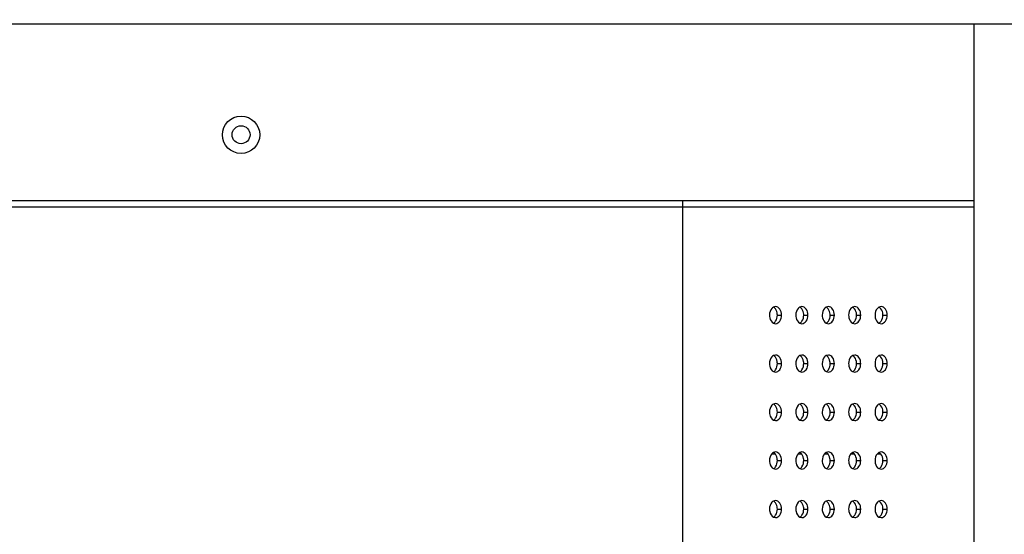
# Model space of a CAD drawing. Units: millimetres. Extents: x 0 to 35215, y 0 to 11678.
# Drawn here: x 33777 to 33909, y 8966 to 9035 of the extents above; entities that cross this region are included whole.
import ezdxf

# ---------------------------------------------------------------- set-up
doc = ezdxf.new("R2010")
doc.units = ezdxf.units.MM
doc.header["$MEASUREMENT"] = 0
doc.header["$PDSIZE"] = -1
doc.layers.get('0').update_dxf_attribs({"linetype": 'CONTINUOUS'})
doc.layers.get('Defpoints').update_dxf_attribs({"linetype": 'CONTINUOUS'})
doc.layers.add('标注', color=7, linetype='CONTINUOUS')
doc.dimstyles.new('55寸$3', dxfattribs={"dimtxt": 30, "dimasz": 25, "dimexe": 5, "dimexo": 2.5, "dimgap": 2, "dimtad": 1, "dimtih": 1, "dimtoh": 1, "dimdec": 0, "dimzin": 0, "dimdsep": 46, "dimtxsty": 'Standard', "dimcen": 8, "dimclrd": 256, "dimclre": 256, "dimclrt": 256, "dimadec": 0, "dimazin": 0, "dimtfac": 1, "dimtdec": 4, "dimtofl": 0, "dimtmove": 0, "dimatfit": 3, "dimfxl": 0, "dimtolj": 1, "dimtzin": 0, "dimlwd": -1, "dimlwe": -1, "dimarcsym": 0})

# ---------------------------------------------------------------- blocks, each defined once
blk = doc.blocks.new('*D26')
at = {"layer": 'Defpoints', "color": 0, "true_color": 0x000000}
for p in [(33892.24, 9565.27), (33899.06, 9562.39)]:
    blk.add_point(p, dxfattribs=at)
at = {"layer": '标注', "color": 0, "true_color": 0x000000}
for p, q in [((33869.21, 9574.97), (33846.17, 9584.68)), ((33892.24, 9565.27), (33899.06, 9562.39)), ((33972.79, 9531.32), (33922.1, 9552.68)), ((34187.63, 9531.32), (33972.79, 9531.32))]:
    blk.add_line(p, q, dxfattribs=at)
for points in [[(33870.82, 9578.81), (33867.59, 9571.13), (33892.24, 9565.27)], [(33923.72, 9556.52), (33920.48, 9548.84), (33899.06, 9562.39)]]:
    blk.add_solid(points, dxfattribs=at)
at = {"layer": '标注', "color": 0, "true_color": 0x000000, "insert": (34081.21, 9548.32), "char_height": 30, "attachment_point": 5}
blk.add_mtext('4-M8×25mm', dxfattribs=at)

msp = doc.modelspace()

# ---------------------------------------------------------------- linework, layer by layer
at = {"color": 0, "linetype": 'Continuous', "true_color": 0x000000}
for p, q in [((33649.16, 9034.09), (33904.98, 9034.09)), ((33904.98, 9034.09), (34367.69, 9034.09)), ((33904.98, 9034.09), (33904.99, 8929.33)), ((33904.98, 9034.09), (33904.98, 9009.53)), ((33904.99, 9010.33), (33645.52, 9010.33)), ((33904.99, 9010.33), (33865.99, 9010.33)), ((33865.99, 8929.33), (33865.99, 9010.33)), ((33904.99, 9010.33), (33904.99, 9009.53)), ((33121.33, 9009.53), (33904.99, 9009.53)), ((33878.41, 8996.18), (33878.13, 8996.1)), ((33878.26, 8996.02), (33878.13, 8996.1)), ((33881.95, 8996.18), (33881.67, 8996.1)), ((33881.79, 8996.02), (33881.67, 8996.1)), ((33885.49, 8996.18), (33885.2, 8996.1)), ((33885.33, 8996.02), (33885.2, 8996.1)), ((33889.02, 8996.18), (33888.74, 8996.1)), ((33888.87, 8996.02), (33888.74, 8996.1)), ((33892.56, 8996.18), (33892.27, 8996.1)), ((33892.4, 8996.02), (33892.27, 8996.1)), ((33878.66, 8995.03), (33879.23, 8995.03)), ((33882.2, 8995.03), (33882.76, 8995.03)), ((33885.73, 8995.03), (33886.3, 8995.03)), ((33889.27, 8995.03), (33889.83, 8995.03)), ((33892.8, 8995.03), (33893.37, 8995.03)), ((33878.13, 8993.95), (33878.26, 8994.03)), ((33878.13, 8993.95), (33878.41, 8993.88)), ((33881.67, 8993.95), (33881.79, 8994.03)), ((33881.67, 8993.95), (33881.95, 8993.88)), ((33885.2, 8993.95), (33885.33, 8994.03)), ((33885.2, 8993.95), (33885.49, 8993.88)), ((33888.74, 8993.95), (33888.86, 8994.03)), ((33888.74, 8993.95), (33889.02, 8993.88)), ((33892.27, 8993.95), (33892.4, 8994.03)), ((33892.27, 8993.95), (33892.56, 8993.88)), ((33878.41, 8989.68), (33878.13, 8989.6)), ((33878.26, 8989.52), (33878.13, 8989.6)), ((33881.95, 8989.68), (33881.67, 8989.6)), ((33881.79, 8989.52), (33881.67, 8989.6)), ((33885.49, 8989.68), (33885.2, 8989.6)), ((33885.33, 8989.52), (33885.2, 8989.6)), ((33889.02, 8989.68), (33888.74, 8989.6)), ((33888.87, 8989.52), (33888.74, 8989.6)), ((33892.56, 8989.68), (33892.27, 8989.6)), ((33892.4, 8989.52), (33892.27, 8989.6)), ((33878.66, 8988.53), (33879.23, 8988.53)), ((33882.2, 8988.53), (33882.76, 8988.53)), ((33885.73, 8988.53), (33886.3, 8988.53)), ((33889.27, 8988.53), (33889.83, 8988.53)), ((33892.8, 8988.53), (33893.37, 8988.53)), ((33878.13, 8987.45), (33878.26, 8987.53)), ((33878.13, 8987.45), (33878.41, 8987.38)), ((33881.67, 8987.45), (33881.79, 8987.53)), ((33881.67, 8987.45), (33881.95, 8987.38)), ((33885.2, 8987.45), (33885.33, 8987.53)), ((33885.2, 8987.45), (33885.49, 8987.38)), ((33888.74, 8987.45), (33888.86, 8987.53)), ((33888.74, 8987.45), (33889.02, 8987.38)), ((33892.27, 8987.45), (33892.4, 8987.53)), ((33892.27, 8987.45), (33892.56, 8987.38)), ((33878.41, 8983.18), (33878.13, 8983.1)), ((33878.26, 8983.02), (33878.13, 8983.1)), ((33881.95, 8983.18), (33881.67, 8983.1)), ((33881.79, 8983.02), (33881.67, 8983.1)), ((33885.49, 8983.18), (33885.2, 8983.1)), ((33885.33, 8983.02), (33885.2, 8983.1)), ((33889.02, 8983.18), (33888.74, 8983.1)), ((33888.87, 8983.02), (33888.74, 8983.1)), ((33892.56, 8983.18), (33892.27, 8983.1)), ((33892.4, 8983.02), (33892.27, 8983.1)), ((33878.66, 8982.03), (33879.23, 8982.03)), ((33882.2, 8982.03), (33882.76, 8982.03)), ((33885.73, 8982.03), (33886.3, 8982.03)), ((33889.27, 8982.03), (33889.83, 8982.03)), ((33892.8, 8982.03), (33893.37, 8982.03)), ((33878.13, 8980.95), (33878.26, 8981.03)), ((33878.13, 8980.95), (33878.41, 8980.88)), ((33881.67, 8980.95), (33881.79, 8981.03)), ((33881.67, 8980.95), (33881.95, 8980.88)), ((33885.2, 8980.95), (33885.33, 8981.03)), ((33885.2, 8980.95), (33885.49, 8980.88)), ((33888.74, 8980.95), (33888.86, 8981.03)), ((33888.74, 8980.95), (33889.02, 8980.88)), ((33892.27, 8980.95), (33892.4, 8981.03)), ((33892.27, 8980.95), (33892.56, 8980.88)), ((33877.92, 8976.43), (33878.41, 8976.43)), ((33878.41, 8976.68), (33878.13, 8976.6)), ((33878.26, 8976.52), (33878.13, 8976.6)), ((33881.45, 8976.43), (33881.95, 8976.43)), ((33881.95, 8976.68), (33881.67, 8976.6)), ((33881.79, 8976.52), (33881.67, 8976.6)), ((33884.99, 8976.43), (33885.49, 8976.43)), ((33885.49, 8976.68), (33885.2, 8976.6)), ((33885.33, 8976.52), (33885.2, 8976.6)), ((33888.52, 8976.43), (33889.02, 8976.43)), ((33889.02, 8976.68), (33888.74, 8976.6)), ((33888.87, 8976.52), (33888.74, 8976.6)), ((33892.06, 8976.43), (33892.56, 8976.43)), ((33892.56, 8976.68), (33892.27, 8976.6)), ((33892.4, 8976.52), (33892.27, 8976.6)), ((33878.66, 8975.53), (33879.23, 8975.53)), ((33882.2, 8975.53), (33882.76, 8975.53)), ((33885.73, 8975.53), (33886.3, 8975.53)), ((33889.27, 8975.53), (33889.83, 8975.53)), ((33892.8, 8975.53), (33893.37, 8975.53)), ((33878.13, 8974.45), (33878.26, 8974.53)), ((33878.13, 8974.45), (33878.41, 8974.38)), ((33881.67, 8974.45), (33881.79, 8974.53)), ((33881.67, 8974.45), (33881.95, 8974.38)), ((33885.2, 8974.45), (33885.33, 8974.53)), ((33885.2, 8974.45), (33885.49, 8974.38)), ((33888.74, 8974.45), (33888.86, 8974.53)), ((33888.74, 8974.45), (33889.02, 8974.38)), ((33892.27, 8974.45), (33892.4, 8974.53)), ((33892.27, 8974.45), (33892.56, 8974.38)), ((33878.41, 8970.18), (33878.13, 8970.1)), ((33878.26, 8970.02), (33878.13, 8970.1)), ((33881.95, 8970.18), (33881.67, 8970.1)), ((33881.79, 8970.02), (33881.67, 8970.1)), ((33885.49, 8970.18), (33885.2, 8970.1)), ((33885.33, 8970.02), (33885.2, 8970.1)), ((33889.02, 8970.18), (33888.74, 8970.1)), ((33888.87, 8970.02), (33888.74, 8970.1)), ((33892.56, 8970.18), (33892.27, 8970.1)), ((33892.4, 8970.02), (33892.27, 8970.1)), ((33878.66, 8969.03), (33879.23, 8969.03)), ((33882.2, 8969.03), (33882.76, 8969.03)), ((33885.73, 8969.03), (33886.3, 8969.03)), ((33889.27, 8969.03), (33889.83, 8969.03)), ((33892.8, 8969.03), (33893.37, 8969.03)), ((33878.13, 8967.95), (33878.26, 8968.03)), ((33878.13, 8967.95), (33878.41, 8967.88)), ((33881.67, 8967.95), (33881.79, 8968.03)), ((33881.67, 8967.95), (33881.95, 8967.88)), ((33885.2, 8967.95), (33885.33, 8968.03)), ((33885.2, 8967.95), (33885.49, 8967.88)), ((33888.74, 8967.95), (33888.86, 8968.03)), ((33888.74, 8967.95), (33889.02, 8967.88)), ((33892.27, 8967.95), (33892.4, 8968.03)), ((33892.27, 8967.95), (33892.56, 8967.88))]:
    msp.add_line(p, q, dxfattribs=at)
for centre, radius in [((33806.84, 9019.2), 2.5), ((33806.84, 9019.21), 1.2)]:
    msp.add_circle(centre, radius, dxfattribs=at)
for points, knots in [([(33878.13, 8996.1), (33878.05, 8996.06), (33877.73, 8995.8), (33877.6, 8995.35), (33877.6, 8995.03)], [0, 0, 0, 0, 0.221446, 1, 1, 1, 1]), ([(33878.66, 8995.03), (33878.66, 8995.13), (33878.63, 8995.48), (33878.46, 8995.85), (33878.26, 8996.02)], [0, 0, 0, 0, 0.273192, 1, 1, 1, 1]), ([(33879.23, 8995.03), (33879.23, 8995.31), (33879.12, 8995.83), (33878.64, 8996.18), (33878.41, 8996.18)], [0, 0, 0, 0, 0.559767, 1, 1, 1, 1]), ([(33881.67, 8996.1), (33881.59, 8996.06), (33881.26, 8995.8), (33881.14, 8995.35), (33881.14, 8995.03)], [0, 0, 0, 0, 0.221446, 1, 1, 1, 1]), ([(33882.2, 8995.03), (33882.2, 8995.13), (33882.17, 8995.48), (33882, 8995.85), (33881.79, 8996.02)], [0, 0, 0, 0, 0.273192, 1, 1, 1, 1]), ([(33882.76, 8995.03), (33882.76, 8995.31), (33882.66, 8995.83), (33882.17, 8996.18), (33881.95, 8996.18)], [0, 0, 0, 0, 0.559767, 1, 1, 1, 1]), ([(33885.2, 8996.1), (33885.12, 8996.06), (33884.8, 8995.8), (33884.67, 8995.35), (33884.67, 8995.03)], [0, 0, 0, 0, 0.221446, 1, 1, 1, 1]), ([(33885.73, 8995.03), (33885.73, 8995.13), (33885.7, 8995.48), (33885.53, 8995.85), (33885.33, 8996.02)], [0, 0, 0, 0, 0.273192, 1, 1, 1, 1]), ([(33886.3, 8995.03), (33886.3, 8995.31), (33886.19, 8995.83), (33885.71, 8996.18), (33885.49, 8996.18)], [0, 0, 0, 0, 0.559767, 1, 1, 1, 1]), ([(33888.74, 8996.1), (33888.66, 8996.06), (33888.33, 8995.8), (33888.21, 8995.35), (33888.21, 8995.03)], [0, 0, 0, 0, 0.221446, 1, 1, 1, 1]), ([(33889.27, 8995.03), (33889.27, 8995.13), (33889.24, 8995.48), (33889.07, 8995.85), (33888.87, 8996.02)], [0, 0, 0, 0, 0.273192, 1, 1, 1, 1]), ([(33889.83, 8995.03), (33889.83, 8995.31), (33889.73, 8995.83), (33889.24, 8996.18), (33889.02, 8996.18)], [0, 0, 0, 0, 0.559767, 1, 1, 1, 1]), ([(33892.27, 8996.1), (33892.19, 8996.06), (33891.87, 8995.8), (33891.74, 8995.35), (33891.74, 8995.03)], [0, 0, 0, 0, 0.221446, 1, 1, 1, 1]), ([(33892.8, 8995.03), (33892.8, 8995.13), (33892.77, 8995.48), (33892.6, 8995.85), (33892.4, 8996.02)], [0, 0, 0, 0, 0.273192, 1, 1, 1, 1]), ([(33893.37, 8995.03), (33893.37, 8995.31), (33893.26, 8995.83), (33892.78, 8996.18), (33892.56, 8996.18)], [0, 0, 0, 0, 0.559767, 1, 1, 1, 1]), ([(33877.6, 8995.03), (33877.6, 8994.91), (33877.64, 8994.51), (33877.87, 8994.08), (33878.13, 8993.95)], [0, 0, 0, 0, 0.2813, 1, 1, 1, 1]), ([(33878.26, 8994.03), (33878.32, 8994.08), (33878.57, 8994.36), (33878.66, 8994.74), (33878.66, 8995.03)], [0, 0, 0, 0, 0.226784, 1, 1, 1, 1]), ([(33878.41, 8993.88), (33878.64, 8993.88), (33879.12, 8994.22), (33879.23, 8994.74), (33879.23, 8995.03)], [0, 0, 0, 0, 0.440233, 1, 1, 1, 1]), ([(33881.14, 8995.03), (33881.14, 8994.91), (33881.18, 8994.51), (33881.41, 8994.08), (33881.67, 8993.95)], [0, 0, 0, 0, 0.2813, 1, 1, 1, 1]), ([(33881.79, 8994.03), (33881.86, 8994.08), (33882.1, 8994.36), (33882.2, 8994.74), (33882.2, 8995.03)], [0, 0, 0, 0, 0.226784, 1, 1, 1, 1]), ([(33881.95, 8993.88), (33882.17, 8993.88), (33882.66, 8994.22), (33882.76, 8994.74), (33882.76, 8995.03)], [0, 0, 0, 0, 0.440233, 1, 1, 1, 1]), ([(33884.67, 8995.03), (33884.67, 8994.91), (33884.71, 8994.51), (33884.94, 8994.08), (33885.2, 8993.95)], [0, 0, 0, 0, 0.2813, 1, 1, 1, 1]), ([(33885.33, 8994.03), (33885.39, 8994.08), (33885.64, 8994.36), (33885.73, 8994.74), (33885.73, 8995.03)], [0, 0, 0, 0, 0.226784, 1, 1, 1, 1]), ([(33885.49, 8993.88), (33885.71, 8993.88), (33886.19, 8994.22), (33886.3, 8994.74), (33886.3, 8995.03)], [0, 0, 0, 0, 0.440233, 1, 1, 1, 1]), ([(33888.21, 8995.03), (33888.21, 8994.91), (33888.25, 8994.51), (33888.48, 8994.08), (33888.74, 8993.95)], [0, 0, 0, 0, 0.2813, 1, 1, 1, 1]), ([(33888.86, 8994.03), (33888.93, 8994.08), (33889.17, 8994.36), (33889.27, 8994.74), (33889.27, 8995.03)], [0, 0, 0, 0, 0.226784, 1, 1, 1, 1]), ([(33889.02, 8993.88), (33889.24, 8993.88), (33889.73, 8994.22), (33889.83, 8994.74), (33889.83, 8995.03)], [0, 0, 0, 0, 0.440233, 1, 1, 1, 1]), ([(33891.74, 8995.03), (33891.74, 8994.91), (33891.78, 8994.51), (33892.01, 8994.08), (33892.27, 8993.95)], [0, 0, 0, 0, 0.2813, 1, 1, 1, 1]), ([(33892.4, 8994.03), (33892.46, 8994.08), (33892.71, 8994.36), (33892.8, 8994.74), (33892.8, 8995.03)], [0, 0, 0, 0, 0.226784, 1, 1, 1, 1]), ([(33892.56, 8993.88), (33892.78, 8993.88), (33893.26, 8994.22), (33893.37, 8994.74), (33893.37, 8995.03)], [0, 0, 0, 0, 0.440233, 1, 1, 1, 1]), ([(33878.13, 8989.6), (33878.05, 8989.56), (33877.73, 8989.3), (33877.6, 8988.85), (33877.6, 8988.53)], [0, 0, 0, 0, 0.221446, 1, 1, 1, 1]), ([(33878.66, 8988.53), (33878.66, 8988.63), (33878.63, 8988.98), (33878.46, 8989.35), (33878.26, 8989.52)], [0, 0, 0, 0, 0.273192, 1, 1, 1, 1]), ([(33879.23, 8988.53), (33879.23, 8988.81), (33879.12, 8989.33), (33878.64, 8989.68), (33878.41, 8989.68)], [0, 0, 0, 0, 0.559767, 1, 1, 1, 1]), ([(33881.67, 8989.6), (33881.59, 8989.56), (33881.26, 8989.3), (33881.14, 8988.85), (33881.14, 8988.53)], [0, 0, 0, 0, 0.221446, 1, 1, 1, 1]), ([(33882.2, 8988.53), (33882.2, 8988.63), (33882.17, 8988.98), (33882, 8989.35), (33881.79, 8989.52)], [0, 0, 0, 0, 0.273192, 1, 1, 1, 1]), ([(33882.76, 8988.53), (33882.76, 8988.81), (33882.66, 8989.33), (33882.17, 8989.68), (33881.95, 8989.68)], [0, 0, 0, 0, 0.559767, 1, 1, 1, 1]), ([(33885.2, 8989.6), (33885.12, 8989.56), (33884.8, 8989.3), (33884.67, 8988.85), (33884.67, 8988.53)], [0, 0, 0, 0, 0.221446, 1, 1, 1, 1]), ([(33885.73, 8988.53), (33885.73, 8988.63), (33885.7, 8988.98), (33885.53, 8989.35), (33885.33, 8989.52)], [0, 0, 0, 0, 0.273192, 1, 1, 1, 1]), ([(33886.3, 8988.53), (33886.3, 8988.81), (33886.19, 8989.33), (33885.71, 8989.68), (33885.49, 8989.68)], [0, 0, 0, 0, 0.559767, 1, 1, 1, 1]), ([(33888.74, 8989.6), (33888.66, 8989.56), (33888.33, 8989.3), (33888.21, 8988.85), (33888.21, 8988.53)], [0, 0, 0, 0, 0.221446, 1, 1, 1, 1]), ([(33889.27, 8988.53), (33889.27, 8988.63), (33889.24, 8988.98), (33889.07, 8989.35), (33888.87, 8989.52)], [0, 0, 0, 0, 0.273192, 1, 1, 1, 1]), ([(33889.83, 8988.53), (33889.83, 8988.81), (33889.73, 8989.33), (33889.24, 8989.68), (33889.02, 8989.68)], [0, 0, 0, 0, 0.559767, 1, 1, 1, 1]), ([(33892.27, 8989.6), (33892.19, 8989.56), (33891.87, 8989.3), (33891.74, 8988.85), (33891.74, 8988.53)], [0, 0, 0, 0, 0.221446, 1, 1, 1, 1]), ([(33892.8, 8988.53), (33892.8, 8988.63), (33892.77, 8988.98), (33892.6, 8989.35), (33892.4, 8989.52)], [0, 0, 0, 0, 0.273192, 1, 1, 1, 1]), ([(33893.37, 8988.53), (33893.37, 8988.81), (33893.26, 8989.33), (33892.78, 8989.68), (33892.56, 8989.68)], [0, 0, 0, 0, 0.559767, 1, 1, 1, 1]), ([(33877.6, 8988.53), (33877.6, 8988.41), (33877.64, 8988.01), (33877.87, 8987.58), (33878.13, 8987.45)], [0, 0, 0, 0, 0.2813, 1, 1, 1, 1]), ([(33878.26, 8987.53), (33878.32, 8987.58), (33878.57, 8987.86), (33878.66, 8988.24), (33878.66, 8988.53)], [0, 0, 0, 0, 0.226784, 1, 1, 1, 1]), ([(33878.41, 8987.38), (33878.64, 8987.38), (33879.12, 8987.72), (33879.23, 8988.24), (33879.23, 8988.53)], [0, 0, 0, 0, 0.440233, 1, 1, 1, 1]), ([(33881.14, 8988.53), (33881.14, 8988.41), (33881.18, 8988.01), (33881.41, 8987.58), (33881.67, 8987.45)], [0, 0, 0, 0, 0.2813, 1, 1, 1, 1]), ([(33881.79, 8987.53), (33881.86, 8987.58), (33882.1, 8987.86), (33882.2, 8988.24), (33882.2, 8988.53)], [0, 0, 0, 0, 0.226784, 1, 1, 1, 1]), ([(33881.95, 8987.38), (33882.17, 8987.38), (33882.66, 8987.72), (33882.76, 8988.24), (33882.76, 8988.53)], [0, 0, 0, 0, 0.440233, 1, 1, 1, 1]), ([(33884.67, 8988.53), (33884.67, 8988.41), (33884.71, 8988.01), (33884.94, 8987.58), (33885.2, 8987.45)], [0, 0, 0, 0, 0.2813, 1, 1, 1, 1]), ([(33885.33, 8987.53), (33885.39, 8987.58), (33885.64, 8987.86), (33885.73, 8988.24), (33885.73, 8988.53)], [0, 0, 0, 0, 0.226784, 1, 1, 1, 1]), ([(33885.49, 8987.38), (33885.71, 8987.38), (33886.19, 8987.72), (33886.3, 8988.24), (33886.3, 8988.53)], [0, 0, 0, 0, 0.440233, 1, 1, 1, 1]), ([(33888.21, 8988.53), (33888.21, 8988.41), (33888.25, 8988.01), (33888.48, 8987.58), (33888.74, 8987.45)], [0, 0, 0, 0, 0.2813, 1, 1, 1, 1]), ([(33888.86, 8987.53), (33888.93, 8987.58), (33889.17, 8987.86), (33889.27, 8988.24), (33889.27, 8988.53)], [0, 0, 0, 0, 0.226784, 1, 1, 1, 1]), ([(33889.02, 8987.38), (33889.24, 8987.38), (33889.73, 8987.72), (33889.83, 8988.24), (33889.83, 8988.53)], [0, 0, 0, 0, 0.440233, 1, 1, 1, 1]), ([(33891.74, 8988.53), (33891.74, 8988.41), (33891.78, 8988.01), (33892.01, 8987.58), (33892.27, 8987.45)], [0, 0, 0, 0, 0.2813, 1, 1, 1, 1]), ([(33892.4, 8987.53), (33892.46, 8987.58), (33892.71, 8987.86), (33892.8, 8988.24), (33892.8, 8988.53)], [0, 0, 0, 0, 0.226784, 1, 1, 1, 1]), ([(33892.56, 8987.38), (33892.78, 8987.38), (33893.26, 8987.72), (33893.37, 8988.24), (33893.37, 8988.53)], [0, 0, 0, 0, 0.440233, 1, 1, 1, 1]), ([(33878.13, 8983.1), (33878.05, 8983.06), (33877.73, 8982.8), (33877.6, 8982.35), (33877.6, 8982.03)], [0, 0, 0, 0, 0.221446, 1, 1, 1, 1]), ([(33878.66, 8982.03), (33878.66, 8982.13), (33878.63, 8982.48), (33878.46, 8982.85), (33878.26, 8983.02)], [0, 0, 0, 0, 0.273192, 1, 1, 1, 1]), ([(33879.23, 8982.03), (33879.23, 8982.31), (33879.12, 8982.83), (33878.64, 8983.18), (33878.41, 8983.18)], [0, 0, 0, 0, 0.559767, 1, 1, 1, 1]), ([(33881.67, 8983.1), (33881.59, 8983.06), (33881.26, 8982.8), (33881.14, 8982.35), (33881.14, 8982.03)], [0, 0, 0, 0, 0.221446, 1, 1, 1, 1]), ([(33882.2, 8982.03), (33882.2, 8982.13), (33882.17, 8982.48), (33882, 8982.85), (33881.79, 8983.02)], [0, 0, 0, 0, 0.273192, 1, 1, 1, 1]), ([(33882.76, 8982.03), (33882.76, 8982.31), (33882.66, 8982.83), (33882.17, 8983.18), (33881.95, 8983.18)], [0, 0, 0, 0, 0.559767, 1, 1, 1, 1]), ([(33885.2, 8983.1), (33885.12, 8983.06), (33884.8, 8982.8), (33884.67, 8982.35), (33884.67, 8982.03)], [0, 0, 0, 0, 0.221446, 1, 1, 1, 1]), ([(33885.73, 8982.03), (33885.73, 8982.13), (33885.7, 8982.48), (33885.53, 8982.85), (33885.33, 8983.02)], [0, 0, 0, 0, 0.273192, 1, 1, 1, 1]), ([(33886.3, 8982.03), (33886.3, 8982.31), (33886.19, 8982.83), (33885.71, 8983.18), (33885.49, 8983.18)], [0, 0, 0, 0, 0.559767, 1, 1, 1, 1]), ([(33888.74, 8983.1), (33888.66, 8983.06), (33888.33, 8982.8), (33888.21, 8982.35), (33888.21, 8982.03)], [0, 0, 0, 0, 0.221446, 1, 1, 1, 1]), ([(33889.27, 8982.03), (33889.27, 8982.13), (33889.24, 8982.48), (33889.07, 8982.85), (33888.87, 8983.02)], [0, 0, 0, 0, 0.273192, 1, 1, 1, 1]), ([(33889.83, 8982.03), (33889.83, 8982.31), (33889.73, 8982.83), (33889.24, 8983.18), (33889.02, 8983.18)], [0, 0, 0, 0, 0.559767, 1, 1, 1, 1]), ([(33892.27, 8983.1), (33892.19, 8983.06), (33891.87, 8982.8), (33891.74, 8982.35), (33891.74, 8982.03)], [0, 0, 0, 0, 0.221446, 1, 1, 1, 1]), ([(33892.8, 8982.03), (33892.8, 8982.13), (33892.77, 8982.48), (33892.6, 8982.85), (33892.4, 8983.02)], [0, 0, 0, 0, 0.273192, 1, 1, 1, 1]), ([(33893.37, 8982.03), (33893.37, 8982.31), (33893.26, 8982.83), (33892.78, 8983.18), (33892.56, 8983.18)], [0, 0, 0, 0, 0.559767, 1, 1, 1, 1]), ([(33877.6, 8982.03), (33877.6, 8981.91), (33877.64, 8981.51), (33877.87, 8981.08), (33878.13, 8980.95)], [0, 0, 0, 0, 0.2813, 1, 1, 1, 1]), ([(33878.26, 8981.03), (33878.32, 8981.08), (33878.57, 8981.36), (33878.66, 8981.74), (33878.66, 8982.03)], [0, 0, 0, 0, 0.226784, 1, 1, 1, 1]), ([(33878.41, 8980.88), (33878.64, 8980.88), (33879.12, 8981.22), (33879.23, 8981.74), (33879.23, 8982.03)], [0, 0, 0, 0, 0.440233, 1, 1, 1, 1]), ([(33881.14, 8982.03), (33881.14, 8981.91), (33881.18, 8981.51), (33881.41, 8981.08), (33881.67, 8980.95)], [0, 0, 0, 0, 0.2813, 1, 1, 1, 1]), ([(33881.79, 8981.03), (33881.86, 8981.08), (33882.1, 8981.36), (33882.2, 8981.74), (33882.2, 8982.03)], [0, 0, 0, 0, 0.226784, 1, 1, 1, 1]), ([(33881.95, 8980.88), (33882.17, 8980.88), (33882.66, 8981.22), (33882.76, 8981.74), (33882.76, 8982.03)], [0, 0, 0, 0, 0.440233, 1, 1, 1, 1]), ([(33884.67, 8982.03), (33884.67, 8981.91), (33884.71, 8981.51), (33884.94, 8981.08), (33885.2, 8980.95)], [0, 0, 0, 0, 0.2813, 1, 1, 1, 1]), ([(33885.33, 8981.03), (33885.39, 8981.08), (33885.64, 8981.36), (33885.73, 8981.74), (33885.73, 8982.03)], [0, 0, 0, 0, 0.226784, 1, 1, 1, 1]), ([(33885.49, 8980.88), (33885.71, 8980.88), (33886.19, 8981.22), (33886.3, 8981.74), (33886.3, 8982.03)], [0, 0, 0, 0, 0.440233, 1, 1, 1, 1]), ([(33888.21, 8982.03), (33888.21, 8981.91), (33888.25, 8981.51), (33888.48, 8981.08), (33888.74, 8980.95)], [0, 0, 0, 0, 0.2813, 1, 1, 1, 1]), ([(33888.86, 8981.03), (33888.93, 8981.08), (33889.17, 8981.36), (33889.27, 8981.74), (33889.27, 8982.03)], [0, 0, 0, 0, 0.226784, 1, 1, 1, 1]), ([(33889.02, 8980.88), (33889.24, 8980.88), (33889.73, 8981.22), (33889.83, 8981.74), (33889.83, 8982.03)], [0, 0, 0, 0, 0.440233, 1, 1, 1, 1]), ([(33891.74, 8982.03), (33891.74, 8981.91), (33891.78, 8981.51), (33892.01, 8981.08), (33892.27, 8980.95)], [0, 0, 0, 0, 0.2813, 1, 1, 1, 1]), ([(33892.4, 8981.03), (33892.46, 8981.08), (33892.71, 8981.36), (33892.8, 8981.74), (33892.8, 8982.03)], [0, 0, 0, 0, 0.226784, 1, 1, 1, 1]), ([(33892.56, 8980.88), (33892.78, 8980.88), (33893.26, 8981.22), (33893.37, 8981.74), (33893.37, 8982.03)], [0, 0, 0, 0, 0.440233, 1, 1, 1, 1]), ([(33878.13, 8976.6), (33878.05, 8976.56), (33877.73, 8976.3), (33877.6, 8975.85), (33877.6, 8975.53)], [0, 0, 0, 0, 0.221446, 1, 1, 1, 1]), ([(33878.66, 8975.53), (33878.66, 8975.63), (33878.63, 8975.98), (33878.46, 8976.35), (33878.26, 8976.52)], [0, 0, 0, 0, 0.273192, 1, 1, 1, 1]), ([(33879.23, 8975.53), (33879.23, 8975.81), (33879.12, 8976.33), (33878.64, 8976.68), (33878.41, 8976.68)], [0, 0, 0, 0, 0.559767, 1, 1, 1, 1]), ([(33881.67, 8976.6), (33881.59, 8976.56), (33881.26, 8976.3), (33881.14, 8975.85), (33881.14, 8975.53)], [0, 0, 0, 0, 0.221446, 1, 1, 1, 1]), ([(33882.2, 8975.53), (33882.2, 8975.63), (33882.17, 8975.98), (33882, 8976.35), (33881.79, 8976.52)], [0, 0, 0, 0, 0.273192, 1, 1, 1, 1]), ([(33882.76, 8975.53), (33882.76, 8975.81), (33882.66, 8976.33), (33882.17, 8976.68), (33881.95, 8976.68)], [0, 0, 0, 0, 0.559767, 1, 1, 1, 1]), ([(33885.2, 8976.6), (33885.12, 8976.56), (33884.8, 8976.3), (33884.67, 8975.85), (33884.67, 8975.53)], [0, 0, 0, 0, 0.221446, 1, 1, 1, 1]), ([(33885.73, 8975.53), (33885.73, 8975.63), (33885.7, 8975.98), (33885.53, 8976.35), (33885.33, 8976.52)], [0, 0, 0, 0, 0.273192, 1, 1, 1, 1]), ([(33886.3, 8975.53), (33886.3, 8975.81), (33886.19, 8976.33), (33885.71, 8976.68), (33885.49, 8976.68)], [0, 0, 0, 0, 0.559767, 1, 1, 1, 1]), ([(33888.74, 8976.6), (33888.66, 8976.56), (33888.33, 8976.3), (33888.21, 8975.85), (33888.21, 8975.53)], [0, 0, 0, 0, 0.221446, 1, 1, 1, 1]), ([(33889.27, 8975.53), (33889.27, 8975.63), (33889.24, 8975.98), (33889.07, 8976.35), (33888.87, 8976.52)], [0, 0, 0, 0, 0.273192, 1, 1, 1, 1]), ([(33889.83, 8975.53), (33889.83, 8975.81), (33889.73, 8976.33), (33889.24, 8976.68), (33889.02, 8976.68)], [0, 0, 0, 0, 0.559767, 1, 1, 1, 1]), ([(33892.27, 8976.6), (33892.19, 8976.56), (33891.87, 8976.3), (33891.74, 8975.85), (33891.74, 8975.53)], [0, 0, 0, 0, 0.221446, 1, 1, 1, 1]), ([(33892.8, 8975.53), (33892.8, 8975.63), (33892.77, 8975.98), (33892.6, 8976.35), (33892.4, 8976.52)], [0, 0, 0, 0, 0.273192, 1, 1, 1, 1]), ([(33893.37, 8975.53), (33893.37, 8975.81), (33893.26, 8976.33), (33892.78, 8976.68), (33892.56, 8976.68)], [0, 0, 0, 0, 0.559767, 1, 1, 1, 1]), ([(33877.6, 8975.53), (33877.6, 8975.41), (33877.64, 8975.01), (33877.87, 8974.58), (33878.13, 8974.45)], [0, 0, 0, 0, 0.2813, 1, 1, 1, 1]), ([(33878.26, 8974.53), (33878.32, 8974.58), (33878.57, 8974.86), (33878.66, 8975.24), (33878.66, 8975.53)], [0, 0, 0, 0, 0.226784, 1, 1, 1, 1]), ([(33878.41, 8974.38), (33878.64, 8974.38), (33879.12, 8974.72), (33879.23, 8975.24), (33879.23, 8975.53)], [0, 0, 0, 0, 0.440233, 1, 1, 1, 1]), ([(33881.14, 8975.53), (33881.14, 8975.41), (33881.18, 8975.01), (33881.41, 8974.58), (33881.67, 8974.45)], [0, 0, 0, 0, 0.2813, 1, 1, 1, 1]), ([(33881.79, 8974.53), (33881.86, 8974.58), (33882.1, 8974.86), (33882.2, 8975.24), (33882.2, 8975.53)], [0, 0, 0, 0, 0.226784, 1, 1, 1, 1]), ([(33881.95, 8974.38), (33882.17, 8974.38), (33882.66, 8974.72), (33882.76, 8975.24), (33882.76, 8975.53)], [0, 0, 0, 0, 0.440233, 1, 1, 1, 1]), ([(33884.67, 8975.53), (33884.67, 8975.41), (33884.71, 8975.01), (33884.94, 8974.58), (33885.2, 8974.45)], [0, 0, 0, 0, 0.2813, 1, 1, 1, 1]), ([(33885.33, 8974.53), (33885.39, 8974.58), (33885.64, 8974.86), (33885.73, 8975.24), (33885.73, 8975.53)], [0, 0, 0, 0, 0.226784, 1, 1, 1, 1]), ([(33885.49, 8974.38), (33885.71, 8974.38), (33886.19, 8974.72), (33886.3, 8975.24), (33886.3, 8975.53)], [0, 0, 0, 0, 0.440233, 1, 1, 1, 1]), ([(33888.21, 8975.53), (33888.21, 8975.41), (33888.25, 8975.01), (33888.48, 8974.58), (33888.74, 8974.45)], [0, 0, 0, 0, 0.2813, 1, 1, 1, 1]), ([(33888.86, 8974.53), (33888.93, 8974.58), (33889.17, 8974.86), (33889.27, 8975.24), (33889.27, 8975.53)], [0, 0, 0, 0, 0.226784, 1, 1, 1, 1]), ([(33889.02, 8974.38), (33889.24, 8974.38), (33889.73, 8974.72), (33889.83, 8975.24), (33889.83, 8975.53)], [0, 0, 0, 0, 0.440233, 1, 1, 1, 1]), ([(33891.74, 8975.53), (33891.74, 8975.41), (33891.78, 8975.01), (33892.01, 8974.58), (33892.27, 8974.45)], [0, 0, 0, 0, 0.2813, 1, 1, 1, 1]), ([(33892.4, 8974.53), (33892.46, 8974.58), (33892.71, 8974.86), (33892.8, 8975.24), (33892.8, 8975.53)], [0, 0, 0, 0, 0.226784, 1, 1, 1, 1]), ([(33892.56, 8974.38), (33892.78, 8974.38), (33893.26, 8974.72), (33893.37, 8975.24), (33893.37, 8975.53)], [0, 0, 0, 0, 0.440233, 1, 1, 1, 1]), ([(33878.13, 8970.1), (33878.05, 8970.06), (33877.73, 8969.8), (33877.6, 8969.35), (33877.6, 8969.03)], [0, 0, 0, 0, 0.221446, 1, 1, 1, 1]), ([(33878.66, 8969.03), (33878.66, 8969.13), (33878.63, 8969.48), (33878.46, 8969.85), (33878.26, 8970.02)], [0, 0, 0, 0, 0.273192, 1, 1, 1, 1]), ([(33879.23, 8969.03), (33879.23, 8969.31), (33879.12, 8969.83), (33878.64, 8970.18), (33878.41, 8970.18)], [0, 0, 0, 0, 0.559767, 1, 1, 1, 1]), ([(33881.67, 8970.1), (33881.59, 8970.06), (33881.26, 8969.8), (33881.14, 8969.35), (33881.14, 8969.03)], [0, 0, 0, 0, 0.221446, 1, 1, 1, 1]), ([(33882.2, 8969.03), (33882.2, 8969.13), (33882.17, 8969.48), (33882, 8969.85), (33881.79, 8970.02)], [0, 0, 0, 0, 0.273192, 1, 1, 1, 1]), ([(33882.76, 8969.03), (33882.76, 8969.31), (33882.66, 8969.83), (33882.17, 8970.18), (33881.95, 8970.18)], [0, 0, 0, 0, 0.559767, 1, 1, 1, 1]), ([(33885.2, 8970.1), (33885.12, 8970.06), (33884.8, 8969.8), (33884.67, 8969.35), (33884.67, 8969.03)], [0, 0, 0, 0, 0.221446, 1, 1, 1, 1]), ([(33885.73, 8969.03), (33885.73, 8969.13), (33885.7, 8969.48), (33885.53, 8969.85), (33885.33, 8970.02)], [0, 0, 0, 0, 0.273192, 1, 1, 1, 1]), ([(33886.3, 8969.03), (33886.3, 8969.31), (33886.19, 8969.83), (33885.71, 8970.18), (33885.49, 8970.18)], [0, 0, 0, 0, 0.559767, 1, 1, 1, 1]), ([(33888.74, 8970.1), (33888.66, 8970.06), (33888.33, 8969.8), (33888.21, 8969.35), (33888.21, 8969.03)], [0, 0, 0, 0, 0.221446, 1, 1, 1, 1]), ([(33889.27, 8969.03), (33889.27, 8969.13), (33889.24, 8969.48), (33889.07, 8969.85), (33888.87, 8970.02)], [0, 0, 0, 0, 0.273192, 1, 1, 1, 1]), ([(33889.83, 8969.03), (33889.83, 8969.31), (33889.73, 8969.83), (33889.24, 8970.18), (33889.02, 8970.18)], [0, 0, 0, 0, 0.559767, 1, 1, 1, 1]), ([(33892.27, 8970.1), (33892.19, 8970.06), (33891.87, 8969.8), (33891.74, 8969.35), (33891.74, 8969.03)], [0, 0, 0, 0, 0.221446, 1, 1, 1, 1]), ([(33892.8, 8969.03), (33892.8, 8969.13), (33892.77, 8969.48), (33892.6, 8969.85), (33892.4, 8970.02)], [0, 0, 0, 0, 0.273192, 1, 1, 1, 1]), ([(33893.37, 8969.03), (33893.37, 8969.31), (33893.26, 8969.83), (33892.78, 8970.18), (33892.56, 8970.18)], [0, 0, 0, 0, 0.559767, 1, 1, 1, 1]), ([(33877.6, 8969.03), (33877.6, 8968.91), (33877.64, 8968.51), (33877.87, 8968.08), (33878.13, 8967.95)], [0, 0, 0, 0, 0.2813, 1, 1, 1, 1]), ([(33878.26, 8968.03), (33878.32, 8968.08), (33878.57, 8968.36), (33878.66, 8968.74), (33878.66, 8969.03)], [0, 0, 0, 0, 0.226784, 1, 1, 1, 1]), ([(33878.41, 8967.88), (33878.64, 8967.88), (33879.12, 8968.22), (33879.23, 8968.74), (33879.23, 8969.03)], [0, 0, 0, 0, 0.440233, 1, 1, 1, 1]), ([(33881.14, 8969.03), (33881.14, 8968.91), (33881.18, 8968.51), (33881.41, 8968.08), (33881.67, 8967.95)], [0, 0, 0, 0, 0.2813, 1, 1, 1, 1]), ([(33881.79, 8968.03), (33881.86, 8968.08), (33882.1, 8968.36), (33882.2, 8968.74), (33882.2, 8969.03)], [0, 0, 0, 0, 0.226784, 1, 1, 1, 1]), ([(33881.95, 8967.88), (33882.17, 8967.88), (33882.66, 8968.22), (33882.76, 8968.74), (33882.76, 8969.03)], [0, 0, 0, 0, 0.440233, 1, 1, 1, 1]), ([(33884.67, 8969.03), (33884.67, 8968.91), (33884.71, 8968.51), (33884.94, 8968.08), (33885.2, 8967.95)], [0, 0, 0, 0, 0.2813, 1, 1, 1, 1]), ([(33885.33, 8968.03), (33885.39, 8968.08), (33885.64, 8968.36), (33885.73, 8968.74), (33885.73, 8969.03)], [0, 0, 0, 0, 0.226784, 1, 1, 1, 1]), ([(33885.49, 8967.88), (33885.71, 8967.88), (33886.19, 8968.22), (33886.3, 8968.74), (33886.3, 8969.03)], [0, 0, 0, 0, 0.440233, 1, 1, 1, 1]), ([(33888.21, 8969.03), (33888.21, 8968.91), (33888.25, 8968.51), (33888.48, 8968.08), (33888.74, 8967.95)], [0, 0, 0, 0, 0.2813, 1, 1, 1, 1]), ([(33888.86, 8968.03), (33888.93, 8968.08), (33889.17, 8968.36), (33889.27, 8968.74), (33889.27, 8969.03)], [0, 0, 0, 0, 0.226784, 1, 1, 1, 1]), ([(33889.02, 8967.88), (33889.24, 8967.88), (33889.73, 8968.22), (33889.83, 8968.74), (33889.83, 8969.03)], [0, 0, 0, 0, 0.440233, 1, 1, 1, 1]), ([(33891.74, 8969.03), (33891.74, 8968.91), (33891.78, 8968.51), (33892.01, 8968.08), (33892.27, 8967.95)], [0, 0, 0, 0, 0.2813, 1, 1, 1, 1]), ([(33892.4, 8968.03), (33892.46, 8968.08), (33892.71, 8968.36), (33892.8, 8968.74), (33892.8, 8969.03)], [0, 0, 0, 0, 0.226784, 1, 1, 1, 1]), ([(33892.56, 8967.88), (33892.78, 8967.88), (33893.26, 8968.22), (33893.37, 8968.74), (33893.37, 8969.03)], [0, 0, 0, 0, 0.440233, 1, 1, 1, 1])]:
    msp.add_open_spline(points, degree=3, knots=knots, dxfattribs=at)

# ---------------------------------------------------------------- dimensions: what is measured, and where the dimension line sits
at = {"layer": '标注', "color": 0, "true_color": 0x000000}
dim = msp.add_linear_dim(base=(33899.06, 9562.39), p1=(0, 0), p2=(0, 0), text='4-M8×25mm', dimstyle='55寸$3', dxfattribs=at)
dim.commit()
dim.dimension.update_dxf_attribs({"geometry": '*D26', "text_midpoint": (34081.21, 9548.32), "dimtype": 160})

doc.saveas('drawing.dxf')
